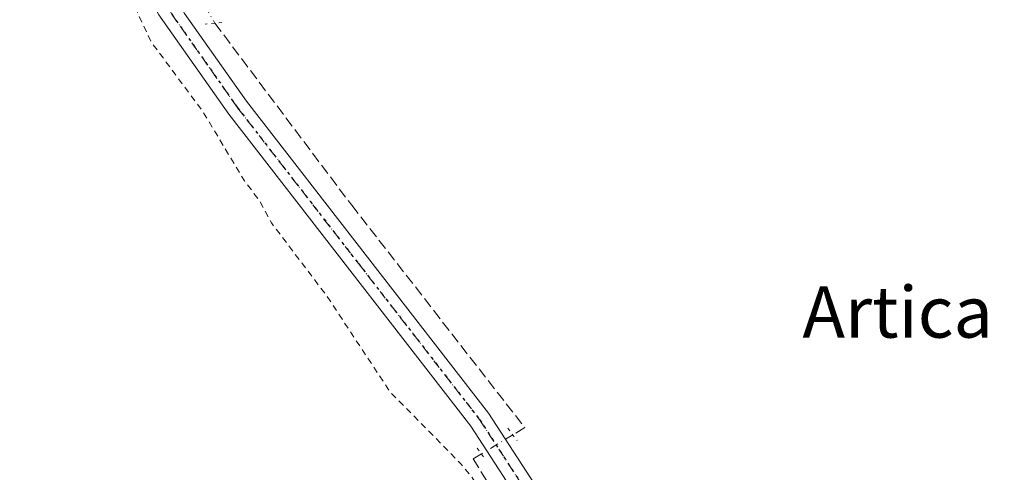
# Model space of a CAD drawing. Units: metres. Extents: x 618349 to 621820, y 4690108 to 4692480.
# Drawn here: x 620431 to 620584, y 4692046 to 4692117 of the extents above; entities that cross this region are included whole.
import ezdxf
from ezdxf.enums import TextEntityAlignment as Align

# ---------------------------------------------------------------- set-up
doc = ezdxf.new("R2010")
doc.units = ezdxf.units.M
doc.header["$MEASUREMENT"] = 0
for name, pattern in [('DGN Style 2', [1.6480167562047852, 0.988810053722871, -0.6592067024819142]), ('DGN Style 3', [2.307223458686699, 1.648016756204785, -0.6592067024819142]), ('DGN Style 4', [2.6384748266838614, 1.318413404963828, -0.6592067024819142, 0.001648016756204785, -0.6592067024819142]), ('DGN Style 5', [1.1536117293433497, 0.4944050268614355, -0.6592067024819142])]:
    doc.linetypes.add(name, pattern=pattern)
for name, color, linetype, lineweight in [('Corriente artificial lineal', 4, 'DGN Style 3', 13), ('Corriente artificial lineal oculto', 135, 'DGN Style 4', 13), ('Curva de nivel auxiliar', 30, 'DGN Style 2', 0), ('Pista no pavimentada Cxs', 111, 'Continuous', 0), ('Pista no pavimentada eje', 91, 'DGN Style 4', 0), ('Puente lineal', 2, 'DGN Style 5', 0), ('Ruta', 7, 'DGN Style 5', 30), ('Texto cartográfico', 7, 'Continuous', 0)]:
    doc.layers.add(name, color=color, linetype=linetype, lineweight=lineweight)
doc.styles.add('Style-Arial', font='txt')

# ---------------------------------------------------------------- blocks, each defined once
blk = doc.blocks.new('*U21')
at = {"layer": 'Pista no pavimentada Cxs', "color": 111, "linetype": 'Continuous', "lineweight": 0}
for points in [[(620520.6300999997, 4692023.670100001, 323.2580000000016), (620501.2001, 4692053.5701, 323.4204000000027), (620463.4801000003, 4692102.190099999, 322.9401999999973), (620452.5900999998, 4692117.6801, 323.0464999999967), (620449.0100999996, 4692124.620100001, 322.9502000000066), (620446.5601000005, 4692134.9901, 322.6576999999961), (620443.3300999999, 4692154.530099999, 322.5941000000021), (620441.7600999996, 4692169.440099999, 322.7609999999986), (620440.3300999999, 4692190.2401, 323.0017999999982), (620439.3501000004, 4692200.190099999, 322.938599999994), (620436.5701000001, 4692218.620100001, 322.6264999999985), (620432.3400999998, 4692242.540100001, 322.6205999999947)], [(620435.7401000002, 4692243.030099999, 323.0577999999951), (620439.9600999998, 4692219.170100001, 323.2786999999953), (620442.7600999996, 4692200.610099999, 323.3165000000009), (620443.7600999996, 4692190.520099999, 323.4468000000052), (620445.1801000005, 4692169.7401, 323.562699999995), (620446.7401000002, 4692154.9901, 323.0010000000038), (620449.9301000005, 4692135.6601, 322.9223000000056), (620452.2600999996, 4692125.8201, 323.0148000000045), (620454.2600999996, 4692121.920100001, 323.0145000000048), (620454.3006999996, 4692121.9045, 323.0157999999938), (620455.4408999998, 4692119.928500001, 323.0500000000029), (620456.6101000002, 4692117.9301, 323.0534000000043), (620466.2401000002, 4692104.2301, 323.1423999999971), (620504.0000999998, 4692055.5701, 323.2498000000051), (620523.5401, 4692025.5001, 323.1137000000017)]]:
    blk.add_polyline3d(points, dxfattribs=at)

msp = doc.modelspace()

# ---------------------------------------------------------------- linework, layer by layer
at = {"layer": 'Corriente artificial lineal', "color": 4, "linetype": 'DGN Style 3', "lineweight": 13}
for points in [[(620461.3201000001, 4692116.4101, 323.0124000000069), (620482.6501000002, 4692088.0001, 323.0097999999998), (620509.6501000002, 4692053.340100001, 323.1046999999962), (620507.7690000003, 4692052.1996, 323.1073000000033)], [(620502.8775000004, 4692049.228499999, 322.9333000000042), (620501.5800999999, 4692048.440099999, 322.8141999999934), (620513.9001000002, 4692028.6601, 322.4472999999998), (620518.8901000004, 4692019.3201, 322.5503000000026), (620523.4600999998, 4692005.170100001, 322.4903999999952), (620529.2200999996, 4691982.440099999, 322.4841000000015), (620536.1001000004, 4691944.200099999, 322.8282000000036), (620536.7901, 4691933.5101, 322.428899999999), (620536.3701, 4691928.450099999, 322.4410000000062)]]:
    msp.add_polyline3d(points, dxfattribs=at)
at = {"layer": 'Corriente artificial lineal oculto', "color": 135, "linetype": 'DGN Style 4', "lineweight": 13, "extrusion": (-0.8674201237587957, -0.4967142368846917, 0.02927961363019938), "elevation": -2868832.199407379, "flags": 128}
msp.add_lwpolyline([(-3763463.705191809, 84357.45046463262), (-3763463.701966906, 84357.45036458972), (-3763457.770126574, 84357.47817651382)], dxfattribs=at)
at = {"layer": 'Corriente artificial lineal oculto', "color": 135, "linetype": 'DGN Style 4', "lineweight": 13, "extrusion": (0.1707102202991947, -0.3353108762682268, 0.9265120813792092), "elevation": -1467069.753783753, "flags": 128}
msp.add_lwpolyline([(2681738.196936491, 3613359.990394478), (2681732.492910751, 3613359.528220234), (2681732.489867831, 3613359.527954464)], dxfattribs=at)
at = {"layer": 'Curva de nivel auxiliar', "color": 30, "linetype": 'DGN Style 2', "lineweight": 0, "elevation": 322.5, "flags": 128}
msp.add_lwpolyline([(621112.2187000001, 4692468.9507), (621103.5, 4692461.5601), (621099.4600000001, 4692458.140100001), (621088.0899999999, 4692445.920100001), (621077.8399999999, 4692430.7401), (621073.8700000001, 4692424.970100001), (621071.6299999999, 4692422.340100001), (621068.9000000004, 4692420.420100001), (621065.1600000003, 4692418.5601), (621063.9900000002, 4692417.460100001), (621061.9800000006, 4692412.190099999), (621060.9800000006, 4692410.450099999), (621050.2300000006, 4692396.4001), (621044.7599999999, 4692387.6801), (621037.8048, 4692374.693200001), (621034.1854999998, 4692369.610200001), (621034.1416999997, 4692369.543099999), (621034.1348000001, 4692369.531500001), (621025.1147999996, 4692353.9615), (621025.0888999999, 4692353.913799999), (621019.4188999999, 4692342.773800001), (621019.3749000002, 4692342.6743), (621019.3420000002, 4692342.570699999), (621013.0619999999, 4692318.3007), (621013.0461999997, 4692318.228800001), (621013.0415000003, 4692318.2006), (621010.9814999999, 4692304.660599999), (621010.9789000005, 4692304.6426), (621008.9456000002, 4692289.4188), (621008.9395000003, 4692289.372500001), (621008.9341000002, 4692289.329800001), (621008.9334000006, 4692289.317600001), (621008.9281000001, 4692289.2404), (621008.9128000002, 4692289.043299999), (621004.7999999998, 4692275.4901), (621004.0199999996, 4692263.5001), (621001.2400000002, 4692244.420100001), (621000.6100000005, 4692233.840100001), (620998.3300000001, 4692224.630100001), (620998.5099999999, 4692221.9901), (621000.2199999997, 4692214.6801), (620999.0800000001, 4692207.350099999), (621001.1699999999, 4692198.8301), (621000.5999999996, 4692190.170100001), (621001.3300000001, 4692185.140100001), (621001.9699999997, 4692176.860099999), (621001.0099999999, 4692170.880100001), (621003.4100000003, 4692165.290100001), (621004.8499999996, 4692158.7301), (621006.4800000006, 4692153.300100001), (621008.7599999999, 4692140.380100001), (621010.0899999999, 4692135.2401), (621010.8899999997, 4692128.360099999), (621012.0099999999, 4692122.220100001), (621011.8200000003, 4692114.0001), (621010.8499999996, 4692108.720100001), (621011.4299999997, 4692104.280099999), (621009.9400000004, 4692101.5801), (621009.4900000002, 4692099.390100001), (621009.6600000003, 4692096.7501), (621010.9400000004, 4692091.9001), (621010.9299999997, 4692090.030099999), (621010.4100000003, 4692088.1501), (621008.4800000006, 4692084.440099999), (621007.9100000003, 4692082.630100001), (621007.6799999997, 4692080.6801), (621007.7999999998, 4692076.210100001), (621006.2300000006, 4692069.9801), (621005.3799999999, 4692062.9101), (621006.2999999998, 4692052.050100001), (621007.6600000003, 4692043.340100001), (621008.0300000003, 4692038.670100001), (621006.1600000003, 4692021.9001), (621006.9699999997, 4692015.550100001), (621007.6200000001, 4692005.440099999), (621006.1500000004, 4691999.630100001), (621006.0899999999, 4691997.0801), (621007.8300000001, 4691982.4901), (621011.2300000006, 4691972.0601), (621012.1299999999, 4691964.700099999), (621013.4299999997, 4691959.190099999), (621013.4299999997, 4691948.170100001), (621014.3099999996, 4691937.780099999), (621014.5899999999, 4691924.280099999), (621014.1699999999, 4691916.5601), (621016.4500000002, 4691908.3301), (621016.0300000003, 4691897.720100001), (621018.7100000001, 4691888.790100001), (621018.75, 4691882.2601), (621020.4500000002, 4691877.7401), (621021.6900000004, 4691872.2501), (621024.7400000002, 4691865.870100001), (621025.2800000003, 4691861.210100001), (621026.7300000006, 4691854.380100001), (621027.4000000004, 4691845.100099999), (621027.2100000001, 4691837.690099999), (621027.54, 4691832.0101), (621026.3399999999, 4691823.340100001), (621026.2999999998, 4691820.690099999), (621027.4400000004, 4691812.110099999), (621027.9500000002, 4691803.640100001), (621029.7300000006, 4691795.100099999), (621030.3300000001, 4691785.360099999), (621030.9500000002, 4691782.790100001), (621032.5300000003, 4691779.470100001), (621032.4500000002, 4691777.110099999), (621030.1200000001, 4691768.140100001), (621026.5099999999, 4691762.550100001), (621025.5999999996, 4691760.300100001), (621024.5300000003, 4691759.9901), (621022.2800000003, 4691760.770099999), (621021.1500000004, 4691760.8301), (621018.8799999999, 4691760.0101), (621017.4800000006, 4691758.720100001), (621013.6399999997, 4691753.120100001), (621010.4000000004, 4691749.800100001), (621008.1900000004, 4691748.220100001), (621003.4000000004, 4691745.960100001), (621001.5300000003, 4691744.5101), (620999.1399999997, 4691741.0801), (620998.5700000003, 4691737.7501), (620994.4199999999, 4691734.170100001), (620994.3200000003, 4691733.530099999), (620994.6100000005, 4691733.0001), (620996.3399999999, 4691731.870100001), (620990.2300000006, 4691731.170100001), (620986.1500000004, 4691731.350099999), (620981.8600000005, 4691729.700099999), (620980.4900000002, 4691729.610099999), (620978.4299999997, 4691730.460100001), (620974.1399999997, 4691733.290100001), (620972.2699999996, 4691737.300100001), (620969.6500000004, 4691735.7401), (620968.6900000004, 4691735.6501), (620967.5700000003, 4691736.030099999), (620967.4400000004, 4691736.550100001), (620968.4600000001, 4691738.360099999), (620968.6299999999, 4691739.380100001), (620968.1299999999, 4691739.800100001), (620965.5899999999, 4691740.5601), (620965.0300000003, 4691741.540100001), (620965.2599999999, 4691742.2401), (620971.79, 4691746.0101), (620975.1900000004, 4691749.4301), (620977.0300000003, 4691751.800100001), (620978.2400000002, 4691752.2401), (620980.8799999999, 4691752.120100001), (620982.2199999997, 4691752.860099999), (620983.6600000003, 4691755.0701), (620983.7300000006, 4691755.7501), (620982.8700000001, 4691756.5101), (620983.2800000003, 4691757.3101), (620984.3899999997, 4691758.1801), (620986.9800000006, 4691759.4001), (620990.2999999998, 4691760.1801), (620991.5899999999, 4691760.770099999), (620992.7699999996, 4691762.700099999), (620992.9800000006, 4691765.030099999), (620992.3399999999, 4691766.870100001), (620991.25, 4691767.4301), (620983.2699999996, 4691765.720100001), (620978.6500000004, 4691766.2301), (620975.5999999996, 4691766.220100001), (620968.5899999999, 4691771.270099999), (620968.2100000001, 4691772.0601), (620968.0700000003, 4691774.100099999), (620967.0099999999, 4691774.9301), (620965.6500000004, 4691774.9301), (620964.54, 4691774.460100001), (620964.0599999996, 4691773.5701), (620964.0899999999, 4691771.2401), (620963.4600000001, 4691770.7501), (620962.8200000003, 4691770.9001), (620961.8899999997, 4691772.2401), (620961.9800000006, 4691775.0001), (620962.5700000003, 4691776.3101), (620963.7599999999, 4691777.530099999), (620963.9000000004, 4691778.220100001), (620961.9299999997, 4691778.3201), (620960.3600000005, 4691777.770099999), (620958.3499999996, 4691776.450099999), (620957.3499999996, 4691776.6801), (620956.5499999998, 4691778.720100001), (620956.3899999997, 4691779.9801), (620956.9500000002, 4691781.2501), (620958.8799999999, 4691783.3301), (620958.9199999999, 4691783.8201), (620955.3499999996, 4691785.940099999), (620953.6600000003, 4691789.600099999), (620952.5999999996, 4691790.170100001), (620951.8399999999, 4691790.0101), (620949.4900000002, 4691786.9101), (620948, 4691786.5801), (620947.0199999996, 4691786.720100001), (620948.3600000005, 4691790.6801), (620947.7100000001, 4691793.850099999), (620947.8799999999, 4691795.1801), (620948.7599999999, 4691796.110099999), (620951.1699999999, 4691796.860099999), (620953.2100000001, 4691798.020099999), (620954.5499999998, 4691799.860099999), (620954.7199999997, 4691801.370100001), (620953.04, 4691803.790100001), (620952.4400000004, 4691806.040100001), (620951.9500000002, 4691806.550100001), (620950.54, 4691806.1601), (620948.3600000005, 4691803.090100001), (620947.8499999996, 4691802.7301), (620947.3499999996, 4691802.870100001), (620945.7699999996, 4691807.0601), (620944.0999999996, 4691809.6801), (620944.1900000004, 4691812.110099999), (620945.2199999997, 4691814.5101), (620946.3899999997, 4691816.0801), (620947.9600000001, 4691817.190099999), (620952.54, 4691819.520099999), (620953.5899999999, 4691820.630100001), (620953.5499999998, 4691822.390100001), (620952.1799999997, 4691825.610099999), (620952.3300000001, 4691826.8101), (620953.1600000003, 4691828.1601), (620955.7199999997, 4691830.600099999), (620957.7300000006, 4691829.520099999), (620959.2400000002, 4691829.6801), (620960.0999999996, 4691830.140100001), (620960.6600000003, 4691830.9101), (620961.6100000005, 4691834.050100001), (620960.6299999999, 4691835.870100001), (620958.8799999999, 4691837.700099999), (620956.29, 4691839.360099999), (620955.2800000003, 4691841.090100001), (620955.3300000001, 4691842.370100001), (620955.8399999999, 4691843.360099999), (620958.8799999999, 4691845.450099999), (620959.5199999996, 4691846.220100001), (620959.5099999999, 4691847.880100001), (620958.4100000003, 4691849.1801), (620956.7100000001, 4691850.190099999), (620955.9199999999, 4691852.110099999), (620953.2300000006, 4691853.710100001), (620952.4900000002, 4691855.290100001), (620952.4800000006, 4691857.3301), (620952.8200000003, 4691858.3201), (620956.5800000001, 4691862.170100001), (620957.1500000004, 4691863.200099999), (620956.1900000004, 4691863.5001), (620952.5800000001, 4691862.590100001), (620948.6799999997, 4691862.590100001), (620944.8200000003, 4691864.1601), (620941.8300000001, 4691864.590100001), (620940.4199999999, 4691866.090100001), (620939.9199999999, 4691868.300100001), (620940.8200000003, 4691871.4801), (620948.6100000005, 4691886.7401), (620952.75, 4691896.7501), (620955.4500000002, 4691902.090100001), (620958.3600000005, 4691906.670100001), (620959.0700000003, 4691908.770099999), (620958.9500000002, 4691910.100099999), (620957.8499999996, 4691911.040100001), (620954.8600000005, 4691910.130100001), (620953.9500000002, 4691910.340100001), (620953.9600000001, 4691911.3301), (620955.4900000002, 4691914.0601), (620955.8200000003, 4691915.440099999), (620955.3899999997, 4691916.1601), (620953.2300000006, 4691916.940099999), (620952.4500000002, 4691918.030099999), (620952.3200000003, 4691919.8301), (620953.7199999997, 4691922.530099999), (620953.8799999999, 4691923.7401), (620950.3899999997, 4691930.1501), (620950.1600000003, 4691931.3201), (620950.4400000004, 4691931.670100001), (620950.8899999997, 4691931.6601), (620955.8399999999, 4691928.950099999), (620957.0099999999, 4691927.610099999), (620958.8799999999, 4691924.020099999), (620959.7300000006, 4691923.840100001), (620960.2300000006, 4691924.3201), (620960.3600000005, 4691926.210100001), (620959.5999999996, 4691930.5701), (620960.3600000005, 4691937.630100001), (620965.5800000001, 4691946.290100001), (620964.6799999997, 4691949.530099999), (620964.54, 4691951.880100001), (620963.9100000003, 4691952.5601), (620962.4000000004, 4691951.7301), (620960.6100000005, 4691948.620100001), (620959.4800000006, 4691947.8301), (620958.7599999999, 4691947.860099999), (620958.29, 4691948.350099999), (620957.7699999996, 4691951.0101), (620957.2800000003, 4691951.420100001), (620956.5300000003, 4691951.350099999), (620953.9699999997, 4691943.550100001), (620951.7000000002, 4691945.970100001), (620950.5899999999, 4691946.220100001), (620949.8499999996, 4691945.8101), (620948.8799999999, 4691944.460100001), (620947.9199999999, 4691942.090100001), (620947.2999999998, 4691936.770099999), (620946.6399999997, 4691935.3201), (620942.4199999999, 4691932.0101), (620940.0800000001, 4691928.960100001), (620936.8099999996, 4691926.8101), (620935.7599999999, 4691925.6601), (620935.5099999999, 4691924.420100001), (620935.9299999997, 4691921.460100001), (620935.6399999997, 4691915.4901), (620936.0899999999, 4691914.0801), (620937.5300000003, 4691912.7501), (620937.7699999996, 4691912.170100001), (620937.3300000001, 4691911.390100001), (620934.1900000004, 4691909.370100001), (620933.3499999996, 4691907.790100001), (620932.6699999999, 4691905.300100001), (620930.7800000003, 4691895.0601), (620931.2000000002, 4691891.140100001), (620932.5599999996, 4691887.9801), (620930.9600000001, 4691888.0101), (620929.8399999999, 4691888.8101), (620927.9299999997, 4691893.6801), (620927.9100000003, 4691897.4101), (620927.4100000003, 4691897.9801), (620925.1299999999, 4691898.8101), (620924.1200000001, 4691900.040100001), (620923.9100000003, 4691901.0001), (620924.1200000001, 4691901.9901), (620925.0199999996, 4691903.380100001), (620929.6100000005, 4691907.340100001), (620930.5999999996, 4691909.0701), (620930.4600000001, 4691911.100099999), (620928.3300000001, 4691915.880100001), (620931.0599999996, 4691920.100099999), (620933.5700000003, 4691927.1601), (620934.8600000005, 4691929.280099999), (620934.7400000002, 4691929.6601), (620933.1100000005, 4691930.420100001), (620932.7300000006, 4691931.030099999), (620932.7800000003, 4691932.390100001), (620933.7199999997, 4691935.390100001), (620933.5199999996, 4691935.800100001), (620932.8899999997, 4691935.700099999), (620929.4000000004, 4691933.550100001), (620926.9900000002, 4691931.300100001), (620924.5199999996, 4691927.170100001), (620920.8799999999, 4691919.8301), (620920.4100000003, 4691918.0101), (620920.2699999996, 4691909.8201), (620919.8200000003, 4691906.860099999), (620920.2300000006, 4691903.920100001), (620919.7599999999, 4691900.970100001), (620919.9299999997, 4691898.770099999), (620919.2100000001, 4691897.640100001), (620914.7199999997, 4691895.450099999), (620907.9199999999, 4691889.9301), (620900.6500000004, 4691886.710100001), (620898.2100000001, 4691885.960100001), (620890.6200000001, 4691884.790100001), (620886.4500000002, 4691883.7501), (620884.2400000002, 4691883.600099999), (620881.0999999996, 4691879.090100001), (620867.7999999998, 4691866.130100001), (620865.0999999996, 4691864.2301), (620859.2800000003, 4691862.3101), (620851.9100000003, 4691861.460100001), (620846.1299999999, 4691859.3201), (620845.1900000004, 4691859.2501), (620844.5099999999, 4691859.780099999), (620844.9000000004, 4691860.790100001), (620846.0199999996, 4691861.8301), (620850.8499999996, 4691863.920100001), (620854.75, 4691866.5701), (620858.5999999996, 4691871.3301), (620860.8399999999, 4691873.370100001), (620862.7000000002, 4691873.960100001), (620866.6100000005, 4691873.640100001), (620868.3499999996, 4691874.1801), (620869.3899999997, 4691874.880100001), (620878.0300000003, 4691883.9901), (620882.6299999999, 4691887.9001), (620886.2000000002, 4691892.280099999), (620888.0099999999, 4691896.1801), (620889.0899999999, 4691897.6501), (620894.75, 4691901.370100001), (620896.2400000002, 4691902.700099999), (620901.0499999998, 4691908.630100001), (620904.3499999996, 4691913.7401), (620908.0199999996, 4691917.2401), (620910.2300000006, 4691921.420100001), (620911.1299999999, 4691925.800100001), (620911.0700000003, 4691928.300100001), (620909.9299999997, 4691934.350099999), (620910.0999999996, 4691937.9101), (620910.8499999996, 4691942.440099999), (620910.5300000003, 4691944.090100001), (620909.4199999999, 4691946.050100001), (620909.7000000002, 4691946.970100001), (620912.04, 4691948.0801), (620913.4199999999, 4691947.9101), (620914.6600000003, 4691947.120100001), (620916.1500000004, 4691944.620100001), (620917.8499999996, 4691938.7301), (620918.6500000004, 4691937.6801), (620919.5700000003, 4691937.550100001), (620921.3700000001, 4691938.8301), (620923.4699999997, 4691941.450099999), (620927.5199999996, 4691950.8101), (620928.7800000003, 4691952.5001), (620929.75, 4691952.850099999), (620930.9500000002, 4691951.4301), (620933.4699999997, 4691945.300100001), (620934.0999999996, 4691941.5601), (620935.1600000003, 4691941.340100001), (620936.1799999997, 4691942.0701), (620937.0899999999, 4691943.960100001), (620939.1399999997, 4691952.590100001), (620941.3799999999, 4691958.440099999), (620942.1600000003, 4691961.9801), (620942.1900000004, 4691967.960100001), (620941.4100000003, 4691969.4901), (620940.3300000001, 4691969.8101), (620939.4500000002, 4691969.0701), (620938.9299999997, 4691968.030099999), (620936.4000000004, 4691961.020099999), (620935.0599999996, 4691959.5701), (620934.3899999997, 4691959.3301), (620933.79, 4691959.620100001), (620933.8499999996, 4691960.800100001), (620936.1799999997, 4691967.340100001), (620936.6699999999, 4691972.770099999), (620938.9199999999, 4691977.2301), (620938.79, 4691977.6801), (620938.29, 4691977.720100001), (620925.5599999996, 4691967.670100001), (620918.2699999996, 4691962.970100001), (620913.75, 4691960.670100001), (620911.8499999996, 4691958.210100001), (620910.0800000001, 4691953.460100001), (620908.7400000002, 4691952.380100001), (620907.7800000003, 4691952.630100001), (620905.6299999999, 4691955.110099999), (620901.8200000003, 4691957.360099999), (620898.6900000004, 4691957.550100001), (620892.6900000004, 4691956.7301), (620887.6200000001, 4691955.370100001), (620880.6900000004, 4691952.1601), (620867.5199999996, 4691949.720100001), (620864.4500000002, 4691947.9001), (620862.5800000001, 4691945.0601), (620861.6699999999, 4691944.4101), (620860.2999999998, 4691945.120100001), (620858.2000000002, 4691947.3301), (620856.7000000002, 4691948.040100001), (620853.5, 4691948.290100001), (620842.3799999999, 4691947.940099999), (620841.2999999998, 4691948.220100001), (620836.1100000005, 4691950.860099999), (620832.1200000001, 4691951.870100001), (620829.4900000002, 4691951.6801), (620826.2199999997, 4691950.860099999), (620822.4900000002, 4691949.460100001), (620820.5700000003, 4691948.2601), (620820.1500000004, 4691947.110099999), (620820.4699999997, 4691946.0801), (620826.8499999996, 4691937.7601), (620827.6200000001, 4691936.090100001), (620827.5499999998, 4691934.9001), (620827.0099999999, 4691934.270099999), (620826.0099999999, 4691933.9001), (620822.9699999997, 4691934.130100001), (620818.6500000004, 4691935.9301), (620817.0700000003, 4691937.670100001), (620815.9500000002, 4691938.280099999), (620815.1900000004, 4691938.1501), (620814.5899999999, 4691937.640100001), (620814.29, 4691936.5101), (620814.4900000002, 4691935.540100001), (620816.2300000006, 4691932.9901), (620820.9199999999, 4691929.340100001), (620823.0700000003, 4691928.270099999), (620827.1200000001, 4691927.4801), (620827.9600000001, 4691926.970100001), (620829.2599999999, 4691924.9101), (620829.79, 4691922.6501), (620829.4400000004, 4691917.170100001), (620828.4800000006, 4691911.8101), (620827.2999999998, 4691907.270099999), (620824.9900000002, 4691900.7501), (620822.7599999999, 4691891.460100001), (620820.8600000005, 4691886.4901), (620819.3399999999, 4691883.590100001), (620815.2000000002, 4691878.4001), (620811.5899999999, 4691872.8301), (620804.5199999996, 4691865.190099999), (620801.2599999999, 4691861.030099999), (620793.2800000003, 4691846.610099999), (620792.1900000004, 4691845.270099999), (620789.8499999996, 4691844.120100001), (620788.3200000003, 4691842.440099999), (620784.7000000002, 4691835.970100001), (620781.4199999999, 4691828.8101), (620779.5999999996, 4691826.440099999), (620777.9100000003, 4691825.0801), (620775.5999999996, 4691823.9001), (620772.5, 4691822.860099999), (620760.0899999999, 4691821.450099999), (620751.1699999999, 4691817.7601), (620747.0499999998, 4691817.1801), (620743.5899999999, 4691817.0601), (620740.04, 4691817.880100001), (620730.9600000001, 4691822.6501), (620726.1399999997, 4691824.0701), (620721.4400000004, 4691824.2401), (620719.2100000001, 4691824.6801), (620714.6200000001, 4691826.8201), (620710.8799999999, 4691829.0101), (620707.5899999999, 4691830.090100001), (620704.79, 4691830.550100001), (620700.5, 4691829.840100001), (620694.5300000003, 4691828.2501), (620689.1699999999, 4691827.690099999), (620683.2999999998, 4691825.530099999), (620680.8899999997, 4691825.5001), (620673.1699999999, 4691828.7501), (620672.5599999996, 4691829.600099999), (620672.8499999996, 4691831.440099999), (620672.3300000001, 4691832.1801), (620666.2599999999, 4691833.1601), (620658.3399999999, 4691836.870100001), (620652.29, 4691837.390100001), (620646.1200000001, 4691839.200099999), (620642.7100000001, 4691839.870100001), (620632.3700000001, 4691839.9801), (620622.4400000004, 4691841.020099999), (620618.54, 4691842.100099999), (620610.8799999999, 4691845.120100001), (620608.0700000003, 4691846.610099999), (620606.3099999996, 4691848.140100001), (620603.7400000002, 4691852.790100001), (620600.0199999996, 4691857.1601), (620598.0499999998, 4691860.9001), (620597.1200000001, 4691861.720100001), (620596.4699999997, 4691861.6601), (620595.8200000003, 4691860.860099999), (620595.3600000005, 4691856.140100001), (620594.4699999997, 4691854.390100001), (620593.6500000004, 4691853.7601), (620592.0099999999, 4691853.3101), (620589.5899999999, 4691853.780099999), (620588.1500000004, 4691854.850099999), (620586.1799999997, 4691858.0001), (620583.3899999997, 4691861.5701), (620578.4900000002, 4691864.790100001), (620576.9699999997, 4691866.7601), (620576.6799999997, 4691867.870100001), (620576.8300000001, 4691868.9301), (620579.4900000002, 4691874.270099999), (620579.3200000003, 4691875.850099999), (620578.6600000003, 4691876.690099999), (620577.7100000001, 4691877.270099999), (620576.1600000003, 4691877.520099999), (620574.25, 4691876.690099999), (620573.2100000001, 4691875.300100001), (620569.6299999999, 4691868.550100001), (620568.2599999999, 4691867.140100001), (620567.25, 4691867.300100001), (620564.2800000003, 4691870.130100001), (620561.0700000003, 4691874.640100001), (620557.7000000002, 4691878.590100001), (620556.4199999999, 4691880.8201), (620555.2599999999, 4691884.540100001), (620550.1600000003, 4691889.4901), (620544.1399999997, 4691901.020099999), (620539.9500000002, 4691905.220100001), (620539.2400000002, 4691907.4101), (620539.6500000004, 4691909.5701), (620540.8799999999, 4691910.790100001), (620544.2199999997, 4691912.7601), (620544.8700000001, 4691914.170100001), (620544.9400000004, 4691915.8201), (620544.1399999997, 4691918.390100001), (620543.4199999999, 4691919.4101), (620540.8200000003, 4691919.540100001), (620540.1600000003, 4691919.9901), (620540.1399999997, 4691920.770099999), (620541.29, 4691924.4001), (620541.1799999997, 4691925.420100001), (620540.75, 4691925.800100001), (620539.8799999999, 4691925.370100001), (620538.1799999997, 4691920.9101), (620536.75, 4691918.9901), (620535.6200000001, 4691918.620100001), (620534.25, 4691919.7401), (620533.9299999997, 4691920.6601), (620534.0800000001, 4691921.720100001), (620535.9600000001, 4691924.5701), (620536.3899999997, 4691925.890100001), (620536.1699999999, 4691929.4901), (620536.5199999996, 4691933.5701), (620535.5700000003, 4691934.9101), (620532.8399999999, 4691935.9801), (620530.8300000001, 4691937.340100001), (620529.6399999997, 4691938.770099999), (620528.8799999999, 4691940.4101), (620528.9699999997, 4691943.5801), (620530.5599999996, 4691949.210100001), (620531.2999999998, 4691954.4901), (620532.9100000003, 4691960.290100001), (620532.6100000005, 4691972.7401), (620531.7800000003, 4691975.9101), (620529.0700000003, 4691980.030099999), (620528.04, 4691982.470100001), (620523.9500000002, 4692000.790100001), (620520.0700000003, 4692013.9001), (620514.5199999996, 4692025.440099999), (620507.5199999996, 4692036.690099999), (620503.6500000004, 4692041.780099999), (620501.4299999997, 4692045.5601), (620499.6900000004, 4692047.6801), (620488.5999999996, 4692058.940099999), (620478.7800000003, 4692073.860099999), (620470.1399999997, 4692085.2601), (620468.3799999999, 4692088.5801), (620465.9299999997, 4692091.8101), (620459.5099999999, 4692102.540100001), (620451.3499999996, 4692113.550100001), (620449.3799999999, 4692117.780099999), (620446.2000000002, 4692127.450099999), (620444.3499999996, 4692131.4901), (620444.0499999998, 4692133.9801), (620444.5499999998, 4692139.300100001), (620444.5, 4692142.460100001), (620441.8099999996, 4692157.200099999), (620440.8700000001, 4692166.440099999), (620439.1900000004, 4692177.640100001), (620437.3899999997, 4692195.020099999), (620437.3600000005, 4692204.800100001), (620436.0300000003, 4692216.9101), (620434.9600000001, 4692223.5601), (620430.7999999998, 4692236.050100001), (620429.2300000006, 4692252.300100001), (620427.9699999997, 4692261.1801), (620427.2300000006, 4692279.2401), (620425.9400000004, 4692286.0101), (620425.1200000001, 4692293.9001), (620423.75, 4692299.120100001), (620420.6500000004, 4692307.550100001), (620419.3499999996, 4692309.780099999), (620417.2699999996, 4692312.3301), (620406.3200000003, 4692323.450099999), (620401.8899999997, 4692327.190099999), (620396.2699999996, 4692330.2601), (620385.5099999999, 4692337.770099999), (620376.0099999999, 4692343.3301), (620373.6900000004, 4692344.420100001), (620368.6399999997, 4692345.890100001), (620365.6799999997, 4692349.8301), (620362.8200000003, 4692352.4901), (620358.6500000004, 4692355.6501), (620354.3799999999, 4692357.960100001), (620350.5700000003, 4692360.470100001), (620344.5300000003, 4692365.610099999), (620341.0599999996, 4692368.020099999), (620336.3399999999, 4692372.3101), (620328.9100000003, 4692377.5701), (620310.8099999996, 4692394.0001), (620307.5899999999, 4692395.3201), (620300.5999999996, 4692394.870100001), (620298.5499999998, 4692395.3201), (620298.0899999999, 4692395.9801), (620298.1600000003, 4692396.9001), (620299.3899999997, 4692399.5601), (620299.8300000001, 4692401.380100001), (620299.7300000006, 4692403.2301), (620298.9500000002, 4692404.940099999), (620296.7400000002, 4692407.4901), (620287.3700000001, 4692416.770099999), (620285.2800000003, 4692418.5001), (620282.8899999997, 4692419.7601), (620280.5199999996, 4692420.1801), (620277.3700000001, 4692419.8101), (620272.0199999996, 4692418.2401), (620266.6299999999, 4692416.1801), (620258.0999999996, 4692412.130100001), (620253.2699999996, 4692408.790100001), (620249.3399999999, 4692406.530099999), (620238.0999999996, 4692401.8301), (620233.7800000003, 4692398.950099999), (620229.6799999997, 4692397.950099999), (620225.7699999996, 4692395.640100001), (620220.6699999999, 4692393.6601), (620213.8200000003, 4692389.460100001), (620211.8499999996, 4692388.590100001), (620207.1699999999, 4692386.5001), (620203.7999999998, 4692384.470100001), (620197.9299999997, 4692382.190099999), (620194.2100000001, 4692379.790100001), (620189.2000000002, 4692377.2601), (620184.6900000004, 4692373.7401), (620174.25, 4692370.270099999), (620172.6900000004, 4692369.280099999), (620167.8200000003, 4692365.120100001), (620164.3200000003, 4692363.140100001), (620157.5999999996, 4692360.0101), (620147.9500000002, 4692356.390100001), (620145.2999999998, 4692354.4101), (620141.9800000006, 4692351.0801), (620140.4699999997, 4692348.520099999), (620140.4000000004, 4692346.940099999), (620140.8700000001, 4692346.100099999), (620142.04, 4692345.1601), (620146.9900000002, 4692342.460100001), (620152.6299999999, 4692338.880100001), (620162.0499999998, 4692332.190099999), (620165.5999999996, 4692330.7301), (620167.4000000004, 4692330.620100001), (620170.0199999996, 4692331.2501), (620178.2100000001, 4692335.1601), (620179.9800000006, 4692335.5101), (620180.1900000004, 4692334.540100001), (620179.3099999996, 4692333.100099999), (620174.5, 4692329.220100001), (620173.04, 4692327.4801), (620172.5999999996, 4692325.950099999), (620173.4299999997, 4692324.300100001), (620181.4400000004, 4692318.270099999), (620188.1500000004, 4692314.1601), (620192.7400000002, 4692310.6801), (620197.2199999997, 4692307.8101), (620200.1399999997, 4692306.270099999), (620205.4900000002, 4692304.460100001), (620214.2800000003, 4692300.360099999), (620218.0199999996, 4692298.0701), (620225.04, 4692290.950099999), (620230.6699999999, 4692282.5001), (620234.3899999997, 4692278.390100001), (620235.0599999996, 4692276.800100001), (620236.8499999996, 4692267.0701), (620241.2800000003, 4692254.8101), (620242.0700000003, 4692253.0701), (620246.3899999997, 4692246.3301), (620248.5899999999, 4692241.710100001), (620252.6699999999, 4692231.600099999), (620256.6100000005, 4692219.4101), (620258.6299999999, 4692209.920100001), (620258.8700000001, 4692206.9001), (620258.2999999998, 4692201.6801), (620256.6299999999, 4692196.0101), (620256.8899999997, 4692195.3101), (620257.6399999997, 4692194.950099999), (620259.25, 4692197.2501), (620259.8300000001, 4692197.5801), (620260.2999999998, 4692197.190099999), (620260.8700000001, 4692191.090100001), (620262.2199999997, 4692186.390100001), (620261.8499999996, 4692183.1501), (620261.3899999997, 4692182.7301), (620260.3399999999, 4692182.940099999), (620259.9400000004, 4692182.700099999), (620259.6399999997, 4692180.7501), (620260.0700000003, 4692179.9301), (620263.4000000004, 4692177.2501), (620264.6600000003, 4692175.0801), (620265.5, 4692171.960100001), (620265.5899999999, 4692167.720100001), (620266.1399999997, 4692164.4001), (620268.6900000004, 4692161.0101), (620269.8499999996, 4692158.9301), (620275.2599999999, 4692143.120100001), (620276.9600000001, 4692139.4101), (620279.4400000004, 4692135.4801), (620279.6900000004, 4692134.5801), (620279.4400000004, 4692133.880100001), (620278.2199999997, 4692133.350099999), (620275.9500000002, 4692133.5601), (620273.7000000002, 4692134.840100001), (620271.1799999997, 4692137.090100001), (620269.7000000002, 4692139.200099999), (620268.5300000003, 4692142.130100001), (620267.6799999997, 4692148.5801), (620267.0300000003, 4692150.3101), (620264.2000000002, 4692152.9901), (620262.5199999996, 4692153.8301), (620261.4000000004, 4692153.9301), (620258.1799999997, 4692152.590100001), (620256.1799999997, 4692150.440099999), (620255.2999999998, 4692146.840100001), (620255.75, 4692141.940099999), (620255.3499999996, 4692140.700099999), (620253, 4692138.970100001), (620249.2400000002, 4692137.710100001), (620237.3399999999, 4692137.280099999), (620223.8399999999, 4692137.7501), (620216.5599999996, 4692137.6601), (620206.6600000003, 4692138.800100001), (620201.9400000004, 4692138.300100001), (620197.9800000006, 4692138.470100001), (620184.4900000002, 4692137.270099999), (620179.0300000003, 4692136.360099999), (620168.6399999997, 4692134.030099999), (620160.2400000002, 4692133.220100001), (620154.4699999997, 4692132.120100001), (620148.4900000002, 4692131.5801), (620143.2800000003, 4692130.630100001), (620134.1500000004, 4692129.5601), (620124.3700000001, 4692129.0001), (620116.5199999996, 4692126.620100001), (620109.9000000004, 4692125.0601), (620097.8399999999, 4692120.0801), (620090.5199999996, 4692118.850099999), (620082.0499999998, 4692115.950099999), (620070.2999999998, 4692109.970100001), (620061.0999999996, 4692104.360099999), (620055, 4692102.200099999), (620037.6399999997, 4692093.290100001), (620029.5599999996, 4692087.7301), (620021.2699999996, 4692083.610099999), (620018.0999999996, 4692081.370100001), (620002.6900000004, 4692068.350099999), (619993.6699999999, 4692062.2301), (619989.2599999999, 4692058.040100001), (619983.5899999999, 4692053.4801), (619976.2100000001, 4692046.4801), (619970.1600000003, 4692041.7301), (619967.4000000004, 4692038.920100001), (619963.8799999999, 4692034.2401), (619958.8700000001, 4692028.520099999), (619954.3600000005, 4692024.130100001), (619945.1200000001, 4692010.620100001), (619937.2100000001, 4692000.880100001), (619928.9900000002, 4691986.9001), (619924.5199999996, 4691980.1501), (619921.6699999999, 4691973.390100001), (619918.6299999999, 4691968.350099999), (619911.4100000003, 4691960.790100001), (619907.7199999997, 4691955.4101), (619903.4800000006, 4691951.790100001), (619902.2800000003, 4691950.350099999), (619900.2300000006, 4691945.670100001), (619896.0499999998, 4691940.890100001), (619893.5099999999, 4691935.4301), (619888.7300000006, 4691929.3201), (619885.6399999997, 4691922.140100001), (619879.2300000006, 4691914.210100001), (619878.0199999996, 4691911.210100001), (619877.5, 4691906.7401), (619877.0899999999, 4691905.600099999), (619867.6299999999, 4691893.8201), (619866.3799999999, 4691890.920100001), (619865.7100000001, 4691886.670100001), (619865.2699999996, 4691885.5701), (619862.6699999999, 4691882.710100001), (619858.9600000001, 4691880.0101), (619858.3899999997, 4691880.360099999), (619858.5499999998, 4691881.130100001), (619861.1900000004, 4691886.130100001), (619863.0599999996, 4691891.880100001), (619869.5700000003, 4691907.0701), (619878.4000000004, 4691924.190099999), (619885.0999999996, 4691935.130100001), (619889.7199999997, 4691941.5101), (619891.9600000001, 4691946.6501), (619901.3300000001, 4691956.7301), (619912.9199999999, 4691970.610099999), (619923.5, 4691986.620100001), (619927.8099999996, 4691994.200099999), (619931.8399999999, 4692002.2601), (619940.1699999999, 4692013.940099999), (619946.5199999996, 4692020.440099999), (619949.5999999996, 4692025.600099999), (619955.9199999999, 4692034.110099999), (619960.3700000001, 4692038.130100001), (619968.4299999997, 4692046.970100001), (619987.9400000004, 4692066.530099999), (619997.2800000003, 4692074.670100001), (620012.9400000004, 4692085.9301), (620021.1500000004, 4692090.8101), (620040.2400000002, 4692103.5801), (620054.8799999999, 4692112.0801), (620061.9100000003, 4692114.8301), (620075.9199999999, 4692121.1501), (620111.54, 4692133.0801), (620120.7999999998, 4692137.130100001), (620131.2800000003, 4692138.2401), (620136.0800000001, 4692139.7601), (620138.6600000003, 4692140.2601), (620147.2800000003, 4692140.2401), (620154.7800000003, 4692142.690099999), (620182.6699999999, 4692148.2301), (620185.9600000001, 4692149.170100001), (620188.2000000002, 4692150.770099999), (620189.6200000001, 4692153.5101), (620186.3899999997, 4692176.020099999), (620164.2699999996, 4692270.4301), (620157.5800000001, 4692281.0001), (620156.5300000003, 4692282.460100001), (620155.8200000003, 4692284.120100001), (620154.7400000002, 4692288.530099999), (620153.9299999997, 4692290.1801), (620152.8499999996, 4692291.440099999), (620151.9199999999, 4692291.840100001), (620150.2100000001, 4692291.780099999), (620144.5199999996, 4692290.210100001), (620128.1500000004, 4692283.4301), (620120.4800000006, 4692279.7301), (620114, 4692277.5701), (620107.1399999997, 4692274.8101), (620098.5599999996, 4692270.2501), (620093.9400000004, 4692268.270099999), (620090.5599999996, 4692266.2601), (620087.1500000004, 4692264.950099999), (620082.0499999998, 4692262.270099999), (620072.6699999999, 4692258.590100001), (620065.0199999996, 4692254.5701), (620060.7000000002, 4692253.390100001), (620058.9800000006, 4692253.5801), (620059.2100000001, 4692254.370100001), (620061.0300000003, 4692255.590100001), (620073.8600000005, 4692262.4301), (620082.7199999997, 4692266.380100001), (620086.5599999996, 4692268.850099999), (620087.7000000002, 4692270.1801), (620088.0800000001, 4692271.7401), (620087.6399999997, 4692273.860099999), (620086.1100000005, 4692276.7401), (620086.0899999999, 4692277.5101), (620086.4000000004, 4692277.860099999), (620087.2400000002, 4692277.600099999), (620089.7800000003, 4692275.340100001), (620091.9900000002, 4692274.220100001), (620095.5999999996, 4692274.380100001), (620096.2400000002, 4692274.5101), (620099.75, 4692275.940099999), (620104.4100000003, 4692278.690099999), (620109.2599999999, 4692280.9101), (620114.1699999999, 4692283.6801), (620123.6799999997, 4692286.6801), (620129.7300000006, 4692289.5001), (620138.6100000005, 4692292.270099999), (620156.5199999996, 4692299.850099999), (620157.4199999999, 4692300.4801), (620158.0499999998, 4692301.520099999), (620159.8099999996, 4692306.280099999), (620160.2199999997, 4692309.270099999), (620161.9000000004, 4692312.2501), (620161.4500000002, 4692313.7401), (620157.7599999999, 4692316.4001), (620152.8399999999, 4692323.0101), (620151.5099999999, 4692323.800100001), (620148.5199999996, 4692324.5801), (620144.7699999996, 4692329.110099999), (620131.8799999999, 4692339.1801), (620125.29, 4692342.970100001), (620119.2300000006, 4692347.2401), (620115.2199999997, 4692349.5601), (620101.5099999999, 4692359.2601), (620094.3300000001, 4692365.4001), (620090.8200000003, 4692367.7301), (620086.75, 4692371.170100001), (620080.7100000001, 4692376.1601), (620069.9400000004, 4692385.970100001), (620065.7400000002, 4692389.4001), (620061.5700000003, 4692392.140100001), (620057.3799999999, 4692396.630100001), (620052.9199999999, 4692399.550100001), (620047.7999999998, 4692403.790100001), (620044.8300000001, 4692405.5601), (620042.5499999998, 4692406.2501), (620040.0599999996, 4692406.2501), (620037.6200000001, 4692405.5701), (620030.2300000006, 4692401.670100001), (620025.2400000002, 4692397.690099999), (620017.9699999997, 4692394.140100001), (620005.9800000006, 4692385.720100001), (620004.75, 4692384.390100001), (620003.9400000004, 4692382.790100001), (620003.6399999997, 4692380.9801), (620003.7199999997, 4692378.6801), (620003.4199999999, 4692378.200099999), (620002.1600000003, 4692378.120100001), (619997.4500000002, 4692380.280099999), (619995.7000000002, 4692380.3201), (619993.9100000003, 4692379.870100001), (619982.79, 4692373.5001), (619972.4900000002, 4692366.440099999), (619967.5700000003, 4692364.1501), (619962.5499999998, 4692361.040100001), (619955.3300000001, 4692357.270099999), (619954.7800000003, 4692357.100099999), (619953.5499999998, 4692357.550100001), (619950.7000000002, 4692356.350099999), (619915.1900000004, 4692334.690099999), (619904.7300000006, 4692327.5701), (619887.1699999999, 4692317.600099999), (619866.6399999997, 4692304.280099999), (619852.3799999999, 4692296.2501), (619838.2199999997, 4692286.420100001), (619821.0999999996, 4692275.5701), (619814.9500000002, 4692272.0701), (619806.4800000006, 4692265.600099999), (619791.9800000006, 4692255.370100001), (619783.8200000003, 4692248.040100001), (619773.9600000001, 4692238.050100001), (619765.3499999996, 4692230.380100001), (619757.54, 4692222.2301)], dxfattribs=at)
at = {"layer": 'Pista no pavimentada Cxs', "color": 111, "linetype": 'Continuous', "lineweight": 0}
for points in [[(620560.9609000003, 4691922.823899999, 323.0041999999958), (620557.7401000002, 4691929.2301, 323.1376000000019), (620553.8300999999, 4691939.040100001, 323.0602999999974), (620550.7701000003, 4691957.5701, 323.1959000000061), (620548.3101000005, 4691969.020099999, 323.1861999999965), (620545.7701000003, 4691978.200099999, 323.2116999999998), (620541.6300999997, 4691987.3101, 323.2789000000048), (620528.4501, 4692010.860099999, 323.1217999999935), (620520.6300999997, 4692023.670100001, 323.2580000000016), (620501.2001, 4692053.5701, 323.4204000000027), (620463.4801000003, 4692102.190099999, 322.9401999999973), (620452.5900999998, 4692117.6801, 323.0464999999967), (620449.0100999996, 4692124.620100001, 322.9502000000066), (620446.5601000005, 4692134.9901, 322.6576999999961), (620443.3300999999, 4692154.530099999, 322.5941000000021), (620441.7600999996, 4692169.440099999, 322.7609999999986), (620440.3300999999, 4692190.2401, 323.0017999999982), (620439.3501000004, 4692200.190099999, 322.938599999994), (620436.5701000001, 4692218.620100001, 322.6264999999985), (620432.3400999998, 4692242.540100001, 322.6205999999947)], [(620456.6101000002, 4692117.9301, 323.0534000000043), (620466.2401000002, 4692104.2301, 323.1423999999971), (620504.0000999998, 4692055.5701, 323.2498000000051), (620523.5401, 4692025.5001, 323.1137000000017), (620531.4200999998, 4692012.590100001, 323.1157999999996), (620544.7001, 4691988.860099999, 323.1843999999983), (620549.0100999996, 4691979.380100001, 323.2246000000014), (620551.6501000002, 4691969.840100001, 323.2694999999949), (620554.1501000002, 4691958.210100001, 323.2020000000048), (620557.1601, 4691939.970100001, 323.0861000000005), (620560.8701, 4691930.640100001, 323.1122999999934), (620561.4200999998, 4691929.550100001, 323.1025999999983), (620564.9301000005, 4691927.690099999, 323.1138999999966), (620572.2401000002, 4691927.1501, 323.1953000000067), (620590.4501, 4691929.1601, 323.2470999999932), (620639.2200999996, 4691933.700099999, 323.309500000003), (620700.5900999998, 4691940.190099999, 323.364499999996)]]:
    msp.add_polyline3d(points, dxfattribs=at)
at = {"layer": 'Pista no pavimentada eje', "color": 91, "linetype": 'DGN Style 4', "lineweight": 0}
msp.add_polyline3d([(620452.8472999996, 4692120.922499999, 322.9896000000008), (620454.6001000004, 4692117.8051, 323.0482000000048), (620464.8601000002, 4692103.210100001, 323.0194999999949), (620483.7200999996, 4692078.9001, 322.9412000000011), (620502.6001000004, 4692054.5701, 323.3123999999953), (620522.0850999998, 4692024.585100001, 323.1374000000069), (620529.9351000005, 4692011.725099999, 323.1146000000008), (620543.1651, 4691988.085100001, 323.1717999999965), (620547.3901000004, 4691978.790100001, 323.2198999999964), (620549.9801000003, 4691969.4301, 323.2284000000073), (620552.4600999998, 4691957.890100001, 323.2103999999963), (620555.4951, 4691939.505100001, 323.0690999999933), (620556.8051000005, 4691936.210100001, 323.1293000000005), (620559.3051000005, 4691929.9351, 323.1236000000063), (620562.0790999997, 4691924.420499999, 323.0368000000017)], dxfattribs=at)
at = {"layer": 'Puente lineal', "color": 2, "linetype": 'DGN Style 5', "lineweight": 0, "extrusion": (-0.02911928226727977, -0.002911928227155212, 0.9995717023176668), "elevation": -31407.4815059844, "flags": 128}
msp.add_lwpolyline([(-4607092.119969705, 1083811.296129517), (-4607092.119969706, 1083808.682042248)], dxfattribs=at)
at = {"layer": 'Puente lineal', "color": 2, "linetype": 'DGN Style 5', "lineweight": 0, "extrusion": (0.006381976801737671, -0.008553621679448582, 0.9999430513425587), "elevation": -35850.71846091098, "flags": 128}
msp.add_lwpolyline([(620492.2992521093, 4691918.220550527), (620493.7393868048, 4691916.29047992)], dxfattribs=at)
at = {"layer": 'Puente lineal', "color": 2, "linetype": 'DGN Style 5', "lineweight": 0, "extrusion": (-0.008467098272625848, 0.01105777759642115, 0.999903012197418), "elevation": 46953.46289182448, "flags": 128}
msp.add_lwpolyline([(620482.7055113412, 4691817.752625686), (620484.0457232567, 4691816.002518686)], dxfattribs=at)
at = {"layer": 'Ruta', "color": 7, "linetype": 'DGN Style 5', "lineweight": 30}
msp.add_polyline3d([(620434.0401, 4692242.7851, 322.8392000000022), (620438.2651000004, 4692218.895099999, 322.920100000003), (620441.0551000005, 4692200.4001, 323.1122000000032), (620441.5551000005, 4692195.3551, 323.2127999999939), (620442.0450999998, 4692190.380100001, 323.2176999999938), (620442.7550999997, 4692179.9901, 323.2072999999946), (620443.4700999996, 4692169.590100001, 323.1086000000068), (620444.2500999998, 4692162.215100001, 322.8306000000011), (620445.0351, 4692154.7601, 322.7979999999953), (620446.6300999997, 4692145.095100001, 322.7367999999988), (620448.2451, 4692135.325099999, 322.7887999999948), (620449.4101, 4692130.405099999, 322.8843999999954), (620450.6350999996, 4692125.220100001, 322.9652999999962), (620451.6350999996, 4692123.270099999, 322.9759999999951), (620452.8472999996, 4692120.922499999, 322.9896000000008), (620454.6001000004, 4692117.8051, 323.0482000000048), (620464.8601000002, 4692103.210100001, 323.0194999999949), (620483.7200999996, 4692078.9001, 322.9412000000011), (620502.6001000004, 4692054.5701, 323.3123999999953), (620522.0850999998, 4692024.585100001, 323.1374000000069)], dxfattribs=at)

# ---------------------------------------------------------------- block references
at = {"layer": 'Pista no pavimentada Cxs', "color": 111, "linetype": 'Continuous', "lineweight": 0}
msp.add_blockref('*U21', (0, 0), dxfattribs=at)

# ---------------------------------------------------------------- texts
at = {"layer": 'Texto cartográfico', "color": 7, "linetype": 'Continuous', "lineweight": 0, "style": 'Style-Arial'}
msp.add_text('Artica', height=8, dxfattribs=at).set_placement((620567.7565865853, 4692071.358000001), align=Align.MIDDLE_CENTER)

doc.saveas('drawing.dxf')
